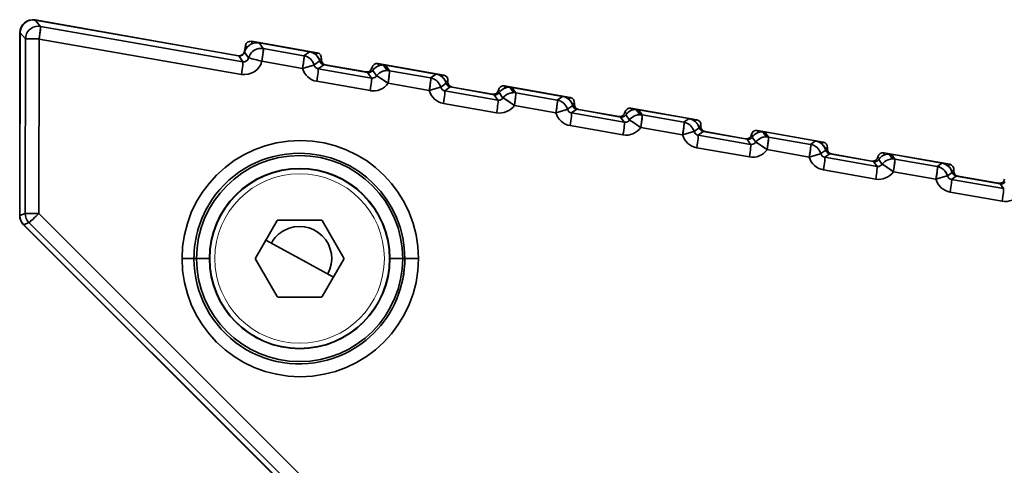
# Model space of a CAD drawing. Extents: x -123 to 2861, y 35 to 1134.
# Drawn here: x 1464 to 1502, y 462 to 480 of the extents above; entities that cross this region are included whole.
import ezdxf

# ---------------------------------------------------------------- set-up
doc = ezdxf.new("R2010")
doc.units = 0

msp = doc.modelspace()

# ---------------------------------------------------------------- linework, layer by layer
at = {"color": 7, "lineweight": 13}
for p, q in [((1464.16, 479.701), (1464.162, 479.709)), ((1463.584, 479.218), (1463.575, 479.218)), ((1472.319, 478.457), (1472.311, 478.476)), ((1472.09, 478.302), (1472.079, 478.313)), ((1475.469, 477.96), (1475.468, 477.951)), ((1477.045, 477.682), (1477.043, 477.673)), ((1480.393, 477.092), (1480.392, 477.083)), ((1481.969, 476.814), (1481.967, 476.805)), ((1485.317, 476.223), (1485.316, 476.215)), ((1486.893, 475.946), (1486.891, 475.937)), ((1490.241, 475.355), (1490.24, 475.346)), ((1491.817, 475.077), (1491.815, 475.069)), ((1495.165, 474.487), (1495.164, 474.478)), ((1496.741, 474.209), (1496.739, 474.2)), ((1500.089, 473.619), (1500.088, 473.61)), ((1501.665, 473.341), (1501.663, 473.332)), ((1463.573, 472.08), (1463.564, 472.08)), ((1463.717, 471.732), (1463.71, 471.726))]:
    msp.add_line(p, q, dxfattribs=at)
at = {"color": 7, "lineweight": 35}
for p, q in [((1464.162, 479.709), (1472.079, 478.313)), ((1472.089, 478.303), (1464.171, 479.699)), ((1472.089, 478.303), (1464.171, 479.699)), ((1472.089, 478.303), (1464.171, 479.699)), ((1464.171, 479.699), (1464.374, 479.456)), ((1472.089, 478.303), (1464.171, 479.699)), ((1464.171, 479.699), (1464.374, 479.456)), ((1463.564, 472.08), (1463.575, 479.218)), ((1463.573, 472.084), (1463.584, 479.207)), ((1463.584, 479.207), (1463.573, 472.084)), ((1463.573, 472.084), (1463.584, 479.207)), ((1463.584, 479.207), (1463.573, 472.084)), ((1463.584, 479.207), (1463.573, 472.084)), ((1463.584, 479.207), (1463.787, 478.965)), ((1463.584, 479.207), (1463.787, 478.965)), ((1472.246, 478.078), (1464.374, 479.456)), ((1472.246, 478.078), (1464.374, 479.456)), ((1463.787, 478.965), (1463.776, 472.167)), ((1463.787, 478.965), (1463.776, 472.168)), ((1464.287, 478.965), (1463.787, 478.965)), ((1464.287, 478.964), (1464.322, 478.965)), ((1464.287, 478.964), (1464.322, 478.965)), ((1464.322, 478.964), (1464.311, 472.167)), ((1464.322, 478.964), (1464.311, 472.167)), ((1472.194, 477.586), (1464.322, 478.964)), ((1472.194, 477.586), (1464.322, 478.964)), ((1472.311, 478.476), (1472.352, 478.713)), ((1472.424, 478.65), (1472.352, 478.712)), ((1475.145, 478.423), (1472.584, 478.875)), ((1472.618, 478.786), (1472.584, 478.875)), ((1474.849, 478.466), (1472.887, 478.812)), ((1474.849, 478.466), (1472.887, 478.812)), ((1474.849, 478.466), (1472.887, 478.812)), ((1472.887, 478.812), (1473.043, 478.589)), ((1474.849, 478.466), (1472.887, 478.812)), ((1472.887, 478.812), (1473.043, 478.589)), ((1472.338, 478.443), (1472.317, 478.448)), ((1472.338, 478.443), (1472.317, 478.448)), ((1472.473, 478.225), (1472.317, 478.448)), ((1472.317, 478.448), (1472.473, 478.225)), ((1474.628, 478.311), (1473.043, 478.589)), ((1474.628, 478.311), (1473.043, 478.589)), ((1474.849, 478.466), (1474.628, 478.311)), ((1474.849, 478.466), (1474.628, 478.311)), ((1474.849, 478.466), (1474.865, 478.463)), ((1475.087, 478.354), (1475.145, 478.423)), ((1472.089, 478.303), (1472.246, 478.078)), ((1472.246, 478.078), (1472.089, 478.303)), ((1472.474, 478.225), (1472.473, 478.225)), ((1472.473, 478.225), (1472.474, 478.225)), ((1474.576, 477.819), (1472.991, 478.096)), ((1474.576, 477.819), (1472.991, 478.096)), ((1475.244, 478.107), (1475.023, 477.952)), ((1475.244, 478.107), (1475.023, 477.952)), ((1475.402, 477.963), (1475.182, 477.808)), ((1475.402, 477.963), (1475.182, 477.808)), ((1475.222, 478.1), (1475.244, 478.107)), ((1475.222, 478.1), (1475.244, 478.107)), ((1475.307, 478.191), (1475.309, 478.204)), ((1477.109, 477.662), (1475.402, 477.963)), ((1477.109, 477.662), (1475.402, 477.963)), ((1477.109, 477.662), (1475.402, 477.963)), ((1477.109, 477.662), (1475.402, 477.963)), ((1477.045, 477.682), (1475.469, 477.96)), ((1480.069, 477.555), (1477.508, 478.007)), ((1477.538, 477.922), (1477.508, 478.007)), ((1477.866, 477.737), (1477.714, 477.953)), ((1477.866, 477.737), (1477.714, 477.953)), ((1479.773, 477.598), (1477.801, 477.946)), ((1479.773, 477.598), (1477.801, 477.946)), ((1479.773, 477.598), (1477.801, 477.946)), ((1477.953, 477.729), (1477.801, 477.946)), ((1479.773, 477.598), (1477.801, 477.946)), ((1477.953, 477.729), (1477.801, 477.946)), ((1477.261, 477.444), (1475.182, 477.808)), ((1477.261, 477.444), (1475.182, 477.808)), ((1477.109, 477.662), (1477.143, 477.659)), ((1477.109, 477.662), (1477.261, 477.444)), ((1477.109, 477.662), (1477.143, 477.659)), ((1477.261, 477.444), (1477.109, 477.662)), ((1477.458, 477.526), (1477.306, 477.743)), ((1477.458, 477.526), (1477.306, 477.743)), ((1479.559, 477.448), (1477.953, 477.729)), ((1479.559, 477.448), (1477.953, 477.729)), ((1479.773, 477.598), (1479.559, 477.448)), ((1479.773, 477.598), (1479.559, 477.448)), ((1479.773, 477.598), (1479.789, 477.595)), ((1477.209, 476.952), (1475.13, 477.316)), ((1477.209, 476.952), (1475.13, 477.316)), ((1477.261, 477.444), (1477.296, 477.441)), ((1477.261, 477.444), (1477.296, 477.441)), ((1479.507, 476.956), (1477.901, 477.237)), ((1479.507, 476.956), (1477.901, 477.237)), ((1480.168, 477.238), (1479.954, 477.088)), ((1480.168, 477.238), (1479.954, 477.088)), ((1480.011, 477.486), (1480.069, 477.555)), ((1480.146, 477.232), (1480.168, 477.238)), ((1480.146, 477.232), (1480.168, 477.238)), ((1480.231, 477.323), (1480.233, 477.336)), ((1480.326, 477.094), (1480.113, 476.945)), ((1480.326, 477.094), (1480.113, 476.945)), ((1482.18, 476.583), (1480.113, 476.945)), ((1482.18, 476.583), (1480.113, 476.945)), ((1482.033, 476.794), (1480.326, 477.094)), ((1482.033, 476.794), (1480.326, 477.094)), ((1482.033, 476.794), (1480.326, 477.094)), ((1482.033, 476.794), (1480.326, 477.094)), ((1481.969, 476.814), (1480.393, 477.092)), ((1482.033, 476.794), (1482.067, 476.791)), ((1482.033, 476.794), (1482.18, 476.583)), ((1482.033, 476.794), (1482.067, 476.79)), ((1482.18, 476.583), (1482.033, 476.794)), ((1482.377, 476.665), (1482.23, 476.875)), ((1482.377, 476.665), (1482.23, 476.875)), ((1484.993, 476.687), (1482.432, 477.138)), ((1482.462, 477.053), (1482.432, 477.138)), ((1482.785, 476.876), (1482.638, 477.085)), ((1482.785, 476.876), (1482.638, 477.085)), ((1484.697, 476.73), (1482.725, 477.078)), ((1484.697, 476.73), (1482.725, 477.078)), ((1484.697, 476.73), (1482.725, 477.078)), ((1482.872, 476.868), (1482.725, 477.078)), ((1484.697, 476.73), (1482.725, 477.078)), ((1482.872, 476.868), (1482.725, 477.078)), ((1484.49, 476.585), (1482.872, 476.868)), ((1484.49, 476.585), (1482.872, 476.868)), ((1482.128, 476.091), (1480.061, 476.453)), ((1482.128, 476.091), (1480.061, 476.453)), ((1482.18, 476.583), (1482.215, 476.58)), ((1482.18, 476.583), (1482.215, 476.58)), ((1484.697, 476.73), (1484.49, 476.585)), ((1484.697, 476.73), (1484.49, 476.585)), ((1484.697, 476.73), (1484.713, 476.727)), ((1484.935, 476.617), (1484.993, 476.687)), ((1485.155, 476.455), (1485.157, 476.468)), ((1484.438, 476.092), (1482.82, 476.376)), ((1484.438, 476.092), (1482.82, 476.376)), ((1485.092, 476.37), (1484.885, 476.225)), ((1485.092, 476.37), (1484.885, 476.225)), ((1485.25, 476.226), (1485.044, 476.082)), ((1485.25, 476.226), (1485.044, 476.082)), ((1487.099, 475.722), (1485.044, 476.082)), ((1487.099, 475.722), (1485.044, 476.082)), ((1485.07, 476.364), (1485.092, 476.37)), ((1485.07, 476.364), (1485.092, 476.37)), ((1486.957, 475.925), (1485.25, 476.226)), ((1486.957, 475.925), (1485.25, 476.226)), ((1486.957, 475.925), (1485.25, 476.226)), ((1486.957, 475.925), (1485.25, 476.226)), ((1486.893, 475.946), (1485.317, 476.223)), ((1489.917, 475.819), (1487.356, 476.27)), ((1487.386, 476.185), (1487.356, 476.27)), ((1487.704, 476.014), (1487.562, 476.217)), ((1487.704, 476.014), (1487.562, 476.217)), ((1489.621, 475.862), (1487.649, 476.209)), ((1489.621, 475.862), (1487.649, 476.209)), ((1489.621, 475.862), (1487.649, 476.209)), ((1487.791, 476.007), (1487.649, 476.209)), ((1489.621, 475.862), (1487.649, 476.209)), ((1487.791, 476.007), (1487.649, 476.209)), ((1486.957, 475.925), (1486.991, 475.922)), ((1486.957, 475.925), (1487.099, 475.722)), ((1486.957, 475.925), (1486.991, 475.922)), ((1487.099, 475.722), (1486.957, 475.925)), ((1487.099, 475.722), (1487.134, 475.719)), ((1487.099, 475.722), (1487.134, 475.719)), ((1487.296, 475.804), (1487.155, 476.006)), ((1487.296, 475.804), (1487.155, 476.006)), ((1489.421, 475.721), (1487.791, 476.007)), ((1489.421, 475.721), (1487.791, 476.007)), ((1489.621, 475.862), (1489.421, 475.721)), ((1489.621, 475.862), (1489.421, 475.721)), ((1489.621, 475.862), (1489.637, 475.858)), ((1489.859, 475.749), (1489.917, 475.819)), ((1487.047, 475.229), (1484.992, 475.589)), ((1487.047, 475.229), (1484.992, 475.589)), ((1489.369, 475.229), (1487.739, 475.514)), ((1489.369, 475.229), (1487.739, 475.514)), ((1490.016, 475.502), (1489.816, 475.361)), ((1490.016, 475.502), (1489.816, 475.361)), ((1490.174, 475.358), (1489.975, 475.218)), ((1490.174, 475.358), (1489.975, 475.218)), ((1489.994, 475.496), (1490.016, 475.502)), ((1489.994, 475.496), (1490.016, 475.502)), ((1490.079, 475.587), (1490.081, 475.6)), ((1491.881, 475.057), (1490.174, 475.358)), ((1491.881, 475.057), (1490.174, 475.358)), ((1491.881, 475.057), (1490.174, 475.358)), ((1491.881, 475.057), (1490.174, 475.358)), ((1491.817, 475.077), (1490.241, 475.355)), ((1494.841, 474.95), (1492.28, 475.402)), ((1492.311, 475.317), (1492.28, 475.402)), ((1492.623, 475.153), (1492.486, 475.349)), ((1492.623, 475.153), (1492.486, 475.349)), ((1494.545, 474.993), (1492.573, 475.341)), ((1494.545, 474.993), (1492.573, 475.341)), ((1494.545, 474.993), (1492.573, 475.341)), ((1492.71, 475.145), (1492.573, 475.341)), ((1494.545, 474.993), (1492.573, 475.341)), ((1492.71, 475.145), (1492.573, 475.341)), ((1492.018, 474.86), (1489.975, 475.218)), ((1492.018, 474.86), (1489.975, 475.218)), ((1491.881, 475.057), (1491.915, 475.054)), ((1491.881, 475.057), (1492.018, 474.86)), ((1491.881, 475.057), (1491.915, 475.054)), ((1492.018, 474.86), (1491.881, 475.057)), ((1492.216, 474.942), (1492.078, 475.138)), ((1492.216, 474.942), (1492.078, 475.138)), ((1494.352, 474.858), (1492.71, 475.145)), ((1494.352, 474.858), (1492.71, 475.145)), ((1494.545, 474.993), (1494.352, 474.858)), ((1494.545, 474.993), (1494.352, 474.858)), ((1494.545, 474.993), (1494.562, 474.99)), ((1494.783, 474.881), (1494.841, 474.95)), ((1491.967, 474.368), (1489.923, 474.726)), ((1491.967, 474.368), (1489.923, 474.726)), ((1492.018, 474.86), (1492.053, 474.857)), ((1492.018, 474.86), (1492.053, 474.857)), ((1494.3, 474.366), (1492.658, 474.653)), ((1494.3, 474.366), (1492.658, 474.653)), ((1494.94, 474.634), (1494.747, 474.498)), ((1494.94, 474.634), (1494.747, 474.498)), ((1494.918, 474.628), (1494.94, 474.634)), ((1494.918, 474.628), (1494.94, 474.634)), ((1495.003, 474.718), (1495.005, 474.732)), ((1497.234, 474.449), (1497.204, 474.534)), ((1498.485, 474.308), (1497.204, 474.534)), ((1495.098, 474.49), (1494.906, 474.355)), ((1495.098, 474.49), (1494.906, 474.355)), ((1496.938, 473.999), (1494.906, 474.355)), ((1496.938, 473.999), (1494.906, 474.355)), ((1496.805, 474.189), (1495.098, 474.49)), ((1496.805, 474.189), (1495.098, 474.49)), ((1496.805, 474.189), (1495.098, 474.49)), ((1496.805, 474.189), (1495.098, 474.49)), ((1496.741, 474.209), (1495.165, 474.487)), ((1496.805, 474.189), (1496.839, 474.186)), ((1496.805, 474.189), (1496.938, 473.999)), ((1496.805, 474.189), (1496.839, 474.186)), ((1496.938, 473.999), (1496.805, 474.189)), ((1497.135, 474.081), (1497.003, 474.27)), ((1497.135, 474.081), (1497.003, 474.27)), ((1497.542, 474.292), (1497.41, 474.48)), ((1497.542, 474.292), (1497.41, 474.48)), ((1499.469, 474.125), (1497.497, 474.473)), ((1499.469, 474.125), (1497.497, 474.473)), ((1499.469, 474.125), (1497.497, 474.473)), ((1497.629, 474.284), (1497.497, 474.473)), ((1499.469, 474.125), (1497.497, 474.473)), ((1497.629, 474.284), (1497.497, 474.473)), ((1499.283, 473.995), (1497.629, 474.284)), ((1499.283, 473.995), (1497.629, 474.284)), ((1499.765, 474.082), (1498.485, 474.308)), ((1499.469, 474.125), (1499.283, 473.995)), ((1499.469, 474.125), (1499.283, 473.995)), ((1499.469, 474.125), (1499.486, 474.122)), ((1496.886, 473.507), (1494.854, 473.862)), ((1496.886, 473.507), (1494.854, 473.862)), ((1496.938, 473.999), (1496.972, 473.996)), ((1496.938, 473.999), (1496.972, 473.996)), ((1499.231, 473.502), (1497.577, 473.792)), ((1499.231, 473.502), (1497.577, 473.792)), ((1499.864, 473.765), (1499.678, 473.635)), ((1499.864, 473.765), (1499.678, 473.635)), ((1499.708, 474.013), (1499.765, 474.082)), ((1499.842, 473.759), (1499.865, 473.765)), ((1499.842, 473.759), (1499.865, 473.765)), ((1499.927, 473.85), (1499.929, 473.863)), ((1500.022, 473.621), (1499.837, 473.491)), ((1500.022, 473.621), (1499.837, 473.491)), ((1501.857, 473.138), (1499.837, 473.491)), ((1501.857, 473.138), (1499.837, 473.491)), ((1501.729, 473.321), (1500.022, 473.622)), ((1501.729, 473.321), (1500.022, 473.622)), ((1501.729, 473.321), (1500.022, 473.621)), ((1501.729, 473.321), (1500.022, 473.621)), ((1501.665, 473.341), (1500.089, 473.619)), ((1501.805, 472.645), (1499.785, 472.999)), ((1501.805, 472.645), (1499.785, 472.999)), ((1501.729, 473.321), (1501.764, 473.318)), ((1501.729, 473.321), (1501.857, 473.138)), ((1501.729, 473.321), (1501.764, 473.318)), ((1501.857, 473.138), (1501.729, 473.321)), ((1501.857, 473.138), (1501.891, 473.135)), ((1501.857, 473.138), (1501.891, 473.135)), ((1463.573, 472.083), (1463.776, 472.167)), ((1463.573, 472.083), (1463.776, 472.167)), ((1463.719, 471.73), (1463.923, 471.814)), ((1463.719, 471.73), (1463.923, 471.814)), ((1464.276, 472.168), (1463.776, 472.168)), ((1463.923, 471.814), (1473.819, 461.901)), ((1463.923, 471.814), (1473.819, 461.901)), ((1464.311, 472.168), (1464.276, 472.168)), ((1464.311, 472.167), (1464.276, 472.133)), ((1464.311, 472.167), (1474.519, 461.943)), ((1464.311, 472.167), (1474.519, 461.943)), ((1473.583, 471.891), (1472.739, 470.428)), ((1475.305, 471.91), (1473.615, 471.91)), ((1476.181, 470.428), (1475.337, 471.891)), ((1473.618, 461.818), (1463.71, 471.726)), ((1473.627, 461.822), (1463.719, 471.73)), ((1463.719, 471.73), (1473.627, 461.822)), ((1463.719, 471.73), (1473.627, 461.822)), ((1463.719, 471.73), (1473.627, 461.822)), ((1463.719, 471.73), (1473.627, 461.822)), ((1474.458, 470.411), (1473.143, 471.129)), ((1470.348, 470.41), (1469.883, 470.41)), ((1470.348, 470.41), (1469.883, 470.41)), ((1470.447, 470.41), (1470.348, 470.41)), ((1470.447, 470.41), (1470.348, 470.41)), ((1470.947, 470.41), (1470.447, 470.41)), ((1470.947, 470.41), (1470.447, 470.41)), ((1472.739, 470.391), (1473.583, 468.928)), ((1474.366, 470.46), (1474.46, 470.41)), ((1474.46, 470.41), (1475.777, 469.69)), ((1475.337, 468.928), (1476.181, 470.391)), ((1477.973, 470.41), (1478.473, 470.41)), ((1477.973, 470.41), (1478.473, 470.41)), ((1478.473, 470.41), (1478.555, 470.41)), ((1478.473, 470.41), (1478.555, 470.41)), ((1478.555, 470.41), (1479.09, 470.41)), ((1478.555, 470.41), (1479.09, 470.41)), ((1473.615, 468.91), (1475.305, 468.91))]:
    msp.add_line(p, q, dxfattribs=at)
for points in [[(1464.322, 478.965), (1464.379, 479.399), (1464.376, 479.453), (1464.375, 479.456), (1464.374, 479.456)], [(1472.991, 478.096), (1473.049, 478.531), (1473.046, 478.585), (1473.044, 478.588), (1473.043, 478.589)], [(1474.576, 477.819), (1474.622, 478.126), (1474.633, 478.291), (1474.629, 478.31), (1474.628, 478.311)], [(1475.023, 477.952), (1475.022, 477.951), (1475.016, 477.948), (1474.966, 477.931), (1474.576, 477.819)], [(1475.023, 477.952), (1475.021, 477.95), (1475.011, 477.946), (1474.576, 477.819)], [(1477.901, 477.237), (1477.958, 477.672), (1477.955, 477.726), (1477.953, 477.729), (1477.953, 477.729)], [(1477.901, 477.237), (1477.509, 477.501), (1477.468, 477.524), (1477.461, 477.526), (1477.459, 477.526)], [(1479.507, 476.956), (1479.553, 477.262), (1479.564, 477.428), (1479.56, 477.446), (1479.559, 477.448)], [(1479.954, 477.088), (1479.953, 477.087), (1479.947, 477.085), (1479.897, 477.068), (1479.507, 476.956)], [(1479.954, 477.088), (1479.952, 477.087), (1479.942, 477.083), (1479.507, 476.956)], [(1482.82, 476.376), (1482.877, 476.81), (1482.874, 476.865), (1482.873, 476.867), (1482.872, 476.868)], [(1482.82, 476.376), (1482.428, 476.64), (1482.387, 476.662), (1482.38, 476.665), (1482.378, 476.665)], [(1484.438, 476.092), (1484.484, 476.399), (1484.495, 476.564), (1484.491, 476.583), (1484.49, 476.585)], [(1484.885, 476.225), (1484.884, 476.224), (1484.878, 476.221), (1484.828, 476.205), (1484.438, 476.092)], [(1484.885, 476.225), (1484.883, 476.224), (1484.873, 476.22), (1484.438, 476.092)], [(1487.739, 475.514), (1487.347, 475.779), (1487.306, 475.801), (1487.299, 475.804), (1487.297, 475.804)], [(1487.739, 475.514), (1487.796, 475.949), (1487.793, 476.003), (1487.792, 476.006), (1487.791, 476.007)], [(1489.369, 475.229), (1489.415, 475.536), (1489.426, 475.701), (1489.422, 475.72), (1489.421, 475.721)], [(1489.816, 475.361), (1489.815, 475.361), (1489.809, 475.358), (1489.759, 475.341), (1489.369, 475.229)], [(1489.816, 475.361), (1489.814, 475.36), (1489.804, 475.356), (1489.369, 475.229)], [(1492.658, 474.653), (1492.266, 474.917), (1492.225, 474.94), (1492.219, 474.942), (1492.217, 474.943)], [(1492.658, 474.653), (1492.715, 475.088), (1492.713, 475.142), (1492.711, 475.145), (1492.71, 475.145)], [(1494.3, 474.366), (1494.346, 474.672), (1494.357, 474.838), (1494.353, 474.856), (1494.352, 474.858)], [(1494.747, 474.498), (1494.746, 474.497), (1494.74, 474.495), (1494.69, 474.478), (1494.3, 474.366)], [(1494.747, 474.498), (1494.745, 474.497), (1494.735, 474.493), (1494.3, 474.366)], [(1497.577, 473.792), (1497.635, 474.227), (1497.632, 474.281), (1497.63, 474.284), (1497.629, 474.284)], [(1497.577, 473.792), (1497.185, 474.056), (1497.145, 474.078), (1497.138, 474.081), (1497.136, 474.081)], [(1499.231, 473.502), (1499.277, 473.809), (1499.288, 473.974), (1499.284, 473.993), (1499.283, 473.995)], [(1499.678, 473.635), (1499.677, 473.634), (1499.671, 473.631), (1499.621, 473.615), (1499.231, 473.502)], [(1499.678, 473.635), (1499.676, 473.634), (1499.666, 473.63), (1499.231, 473.502)], [(1464.276, 472.133), (1463.982, 471.855), (1463.932, 471.817), (1463.925, 471.814), (1463.923, 471.814)]]:
    msp.add_lwpolyline(points, dxfattribs=at)
msp.add_circle((1474.46, 470.41), 3.5, dxfattribs=at)
at = {"color": 7, "lineweight": 13}
msp.add_circle((1474.46, 470.41), 3.3, dxfattribs=at)
at = {"color": 7, "lineweight": 35}
for centre, radius, start, end in [((1464.075, 479.217), 0.5, 80, 179.911), ((1464.084, 479.206), 0.5, 90.0055, 179.8822), ((1464.084, 479.206), 0.5, 90, 179.911), ((1464.084, 479.206), 0.5, 90.0353, 179.8837), ((1464.084, 479.206), 0.5, 80, 90), ((1464.084, 479.206), 0.5, 80.0227, 90.0193), ((1464.084, 479.206), 0.5, 80, 90), ((1464.287, 478.964), 0.5, 90.0354, 179.8837), ((1464.287, 478.964), 0.5, 80.0204, 90.0218), ((1472.8, 478.32), 0.5, 89.9941, 165.1547), ((1472.8, 478.32), 0.5, 90, 165.1459), ((1472.8, 478.32), 0.5, 90.1662, 165.1259), ((1472.549, 478.678), 0.2, 80.0143, 169.9857), ((1472.8, 478.32), 0.5, 80, 90), ((1472.8, 478.32), 0.5, 80.0195, 90.0148), ((1472.8, 478.32), 0.5, 80, 90), ((1472.114, 478.51), 0.2, 260, 350), ((1472.124, 478.499), 0.2, 259.9692, 345.1525), ((1472.123, 478.5), 0.2, 260.0276, 345.1005), ((1472.124, 478.499), 0.2, 259.9323, 345.2037), ((1472.957, 478.096), 0.5, 109.9383, 165.1075), ((1472.957, 478.096), 0.5, 90.0291, 109.9393), ((1472.957, 478.096), 0.5, 80.0171, 89.9364), ((1474.762, 477.974), 0.5, 15.3682, 80), ((1474.762, 477.974), 0.5, 15.3788, 78.0635), ((1475.11, 478.226), 0.2, 350.0265, 79.9683), ((1472.314, 478.276), 0.701, 260.1642, 345.151), ((1472.314, 478.276), 0.701, 260.1651, 345.1506), ((1472.279, 478.275), 0.2, 260.4088, 345.3427), ((1472.28, 478.275), 0.2, 260.3631, 345.395), ((1470.314, 468.565), 9.9, 74.3112, 77.3942), ((1470.326, 468.607), 9.856, 74.3129, 77.4097), ((1474.541, 477.819), 0.5, 15.3781, 79.9788), ((1475.216, 478.006), 0.201, 195.7594, 260.1811), ((1475.215, 478.005), 0.199, 195.5213, 260.4196), ((1475.372, 477.636), 0.559, 96.692, 105.7498), ((1475.438, 478.16), 0.201, 195.5654, 259.8198), ((1475.437, 478.159), 0.2, 195.3477, 260.0662), ((1475.438, 478.161), 0.201, 195.5871, 259.8268), ((1475.504, 478.157), 0.2, 170, 260), ((1477.474, 477.809), 0.2, 80.0316, 169.9735), ((1477.714, 477.454), 0.5, 90, 144.6318), ((1477.714, 477.453), 0.5, 90.0182, 144.6101), ((1477.714, 477.454), 0.5, 80, 90), ((1477.714, 477.454), 0.5, 80, 90), ((1477.714, 477.453), 0.5, 80.0194, 90.0149), ((1475.254, 478.009), 0.705, 195.6581, 259.8656), ((1475.254, 478.009), 0.705, 195.6588, 259.8652), ((1477.08, 477.879), 0.2, 260, 350), ((1477.143, 477.86), 0.201, 260.1327, 304.8533), ((1477.143, 477.86), 0.201, 270.0491, 304.8279), ((1477.144, 477.858), 0.2, 269.9519, 304.9946), ((1477.143, 477.859), 0.2, 305.0204, 324.6413), ((1477.143, 477.859), 0.2, 305.0197, 324.6135), ((1477.144, 477.858), 0.2, 305.001, 324.6607), ((1477.866, 477.237), 0.5, 109.9401, 144.596), ((1477.866, 477.237), 0.5, 90.0293, 109.9391), ((1477.866, 477.237), 0.5, 80.0171, 89.9365), ((1479.686, 477.106), 0.5, 15.3682, 80), ((1479.686, 477.106), 0.5, 15.3788, 78.0635), ((1477.327, 477.646), 0.705, 260.3384, 324.4756), ((1477.327, 477.646), 0.705, 260.3391, 324.4749), ((1477.294, 477.643), 0.202, 270.5734, 324.6046), ((1477.294, 477.641), 0.2, 270.318, 324.9189), ((1479.472, 476.956), 0.5, 15.3781, 79.9788), ((1480.034, 477.358), 0.2, 350.0265, 79.9683), ((1480.296, 476.768), 0.559, 96.692, 105.7498), ((1480.362, 477.292), 0.201, 195.5871, 259.8268), ((1480.362, 477.292), 0.201, 195.5654, 259.8198), ((1480.361, 477.291), 0.2, 195.3477, 260.0662), ((1480.428, 477.289), 0.2, 170, 260), ((1480.185, 477.146), 0.705, 195.6581, 259.8656), ((1480.185, 477.146), 0.705, 195.6588, 259.8652), ((1480.147, 477.143), 0.201, 195.7594, 260.1811), ((1480.146, 477.142), 0.199, 195.5213, 260.4196), ((1482.004, 477.011), 0.2, 260, 350), ((1482.067, 476.992), 0.201, 260.1327, 304.8533), ((1482.067, 476.992), 0.201, 270.0491, 304.8279), ((1482.068, 476.99), 0.2, 269.9519, 304.9946), ((1482.067, 476.99), 0.2, 305.0204, 324.6413), ((1482.067, 476.991), 0.2, 305.0197, 324.6135), ((1482.068, 476.99), 0.2, 305.001, 324.6607), ((1482.398, 476.941), 0.2, 80.0316, 169.9735), ((1482.638, 476.585), 0.5, 90, 144.6318), ((1482.638, 476.585), 0.5, 90.0182, 144.6101), ((1482.785, 476.375), 0.5, 109.9401, 144.596), ((1482.785, 476.375), 0.5, 90.0293, 109.9391), ((1482.785, 476.375), 0.5, 90.0169, 109.9393), ((1482.638, 476.585), 0.5, 80, 90), ((1482.638, 476.585), 0.5, 80.0194, 90.0149), ((1482.638, 476.585), 0.5, 80, 90), ((1482.785, 476.376), 0.5, 80.0171, 89.9365), ((1482.213, 476.782), 0.202, 270.5734, 324.6046), ((1482.214, 476.78), 0.2, 270.318, 324.9189), ((1484.403, 476.092), 0.5, 15.3781, 79.9788), ((1484.61, 476.238), 0.5, 15.3682, 80), ((1484.61, 476.237), 0.5, 15.3788, 78.0635), ((1484.958, 476.49), 0.2, 350.0265, 79.9683), ((1485.22, 475.899), 0.559, 96.692, 105.7498), ((1485.352, 476.42), 0.2, 170, 260), ((1482.246, 476.785), 0.705, 260.3384, 324.4756), ((1482.246, 476.785), 0.705, 260.3391, 324.4749), ((1485.116, 476.282), 0.705, 195.6581, 259.8656), ((1485.116, 476.282), 0.705, 195.6588, 259.8652), ((1485.078, 476.279), 0.201, 195.7594, 260.1811), ((1485.077, 476.278), 0.199, 195.5213, 260.4196), ((1485.286, 476.424), 0.201, 195.5871, 259.8268), ((1485.286, 476.424), 0.201, 195.5654, 259.8198), ((1485.285, 476.423), 0.2, 195.3477, 260.0662), ((1486.928, 476.143), 0.2, 260, 350), ((1487.322, 476.073), 0.2, 80.0316, 169.9735), ((1487.562, 475.717), 0.5, 90, 144.6318), ((1487.562, 475.717), 0.5, 90.0182, 144.6101), ((1487.562, 475.717), 0.5, 80, 90), ((1487.562, 475.717), 0.5, 80.0194, 90.0149), ((1487.562, 475.717), 0.5, 80, 90), ((1486.991, 476.123), 0.201, 260.1327, 304.8533), ((1486.991, 476.123), 0.201, 270.0491, 304.8279), ((1486.992, 476.122), 0.2, 269.9519, 304.9946), ((1486.991, 476.122), 0.2, 305.0204, 324.6413), ((1486.991, 476.122), 0.2, 305.0197, 324.6135), ((1486.992, 476.122), 0.2, 305.001, 324.6607), ((1487.132, 475.921), 0.202, 270.5734, 324.6046), ((1487.133, 475.919), 0.2, 270.318, 324.9189), ((1487.704, 475.514), 0.5, 109.9401, 144.596), ((1487.704, 475.514), 0.5, 90.0293, 109.9391), ((1487.704, 475.514), 0.5, 80.0171, 89.9365), ((1489.334, 475.229), 0.5, 15.3781, 79.9788), ((1489.534, 475.369), 0.5, 15.3682, 80), ((1489.534, 475.369), 0.5, 15.3788, 78.0635), ((1489.882, 475.621), 0.2, 350.0265, 79.9683), ((1487.166, 475.924), 0.705, 260.3384, 324.4756), ((1487.166, 475.924), 0.705, 260.3391, 324.4749), ((1490.009, 475.416), 0.201, 195.7594, 260.1811), ((1490.008, 475.415), 0.199, 195.5213, 260.4196), ((1490.144, 475.031), 0.559, 96.692, 105.7498), ((1490.21, 475.556), 0.201, 195.5871, 259.8268), ((1490.21, 475.556), 0.201, 195.5654, 259.8198), ((1490.209, 475.555), 0.2, 195.3477, 260.0662), ((1490.276, 475.552), 0.2, 170, 260), ((1492.246, 475.205), 0.2, 80.0316, 169.9735), ((1492.486, 474.849), 0.5, 90, 144.6318), ((1492.486, 474.849), 0.5, 90.0182, 144.6101), ((1492.486, 474.849), 0.5, 80, 90), ((1492.486, 474.849), 0.5, 80.0194, 90.0149), ((1492.486, 474.849), 0.5, 80, 90), ((1474.486, 470.409), 4.603, 0.0004, 179.9996), ((1474.486, 470.409), 4.603, 0.0004, 179.9996), ((1490.047, 475.419), 0.705, 195.6581, 259.8656), ((1490.047, 475.419), 0.705, 195.6588, 259.8652), ((1491.852, 475.274), 0.2, 260, 350), ((1491.915, 475.255), 0.201, 260.1327, 304.8533), ((1491.915, 475.255), 0.201, 270.0491, 304.8279), ((1491.916, 475.254), 0.2, 269.9519, 304.9946), ((1491.915, 475.254), 0.2, 305.0204, 324.6413), ((1491.915, 475.254), 0.2, 305.0197, 324.6135), ((1491.916, 475.254), 0.2, 305.001, 324.6607), ((1492.051, 475.059), 0.202, 270.5734, 324.6046), ((1492.052, 475.057), 0.2, 270.318, 324.9189), ((1492.623, 474.653), 0.5, 109.9401, 144.596), ((1492.623, 474.653), 0.5, 90.0293, 109.9391), ((1492.623, 474.653), 0.5, 80.0171, 89.9365), ((1494.458, 474.501), 0.5, 15.3682, 80), ((1494.458, 474.501), 0.5, 15.3788, 78.0635), ((1494.806, 474.753), 0.2, 350.0265, 79.9683), ((1474.452, 470.41), 4.104, 89.9707, 146.1527), ((1474.452, 470.41), 4.104, 89.9701, 146.152), ((1474.452, 470.409), 4.104, 0.0015, 89.9687), ((1474.452, 470.41), 4.104, 0, 89.9701), ((1492.085, 475.062), 0.705, 260.3384, 324.4756), ((1492.085, 475.062), 0.705, 260.3391, 324.4749), ((1494.265, 474.366), 0.5, 15.3781, 79.9788), ((1494.94, 474.553), 0.201, 195.7594, 260.1811), ((1494.939, 474.551), 0.199, 195.5213, 260.4196), ((1495.068, 474.163), 0.559, 96.692, 105.7498), ((1495.134, 474.688), 0.201, 195.5871, 259.8268), ((1495.134, 474.688), 0.201, 195.5654, 259.8198), ((1495.133, 474.686), 0.2, 195.3477, 260.0662), ((1495.2, 474.684), 0.2, 170, 260), ((1497.17, 474.336), 0.2, 80.0316, 169.9735), ((1474.46, 470.41), 4.013, 0, 180), ((1474.46, 470.41), 4.013, 0, 180), ((1494.978, 474.556), 0.705, 195.6581, 259.8656), ((1494.978, 474.556), 0.705, 195.6588, 259.8652), ((1496.776, 474.406), 0.2, 260, 350), ((1496.839, 474.387), 0.201, 260.1327, 304.8533), ((1496.84, 474.385), 0.2, 269.9519, 304.9946), ((1496.839, 474.387), 0.201, 270.0491, 304.8279), ((1496.839, 474.386), 0.2, 305.0204, 324.6413), ((1496.839, 474.386), 0.2, 305.0197, 324.6135), ((1496.84, 474.385), 0.2, 305.001, 324.6607), ((1497.41, 473.981), 0.5, 90, 144.6318), ((1497.41, 473.98), 0.5, 90.0182, 144.6101), ((1497.543, 473.792), 0.5, 109.9401, 144.596), ((1497.542, 473.792), 0.5, 90.0293, 109.9391), ((1497.41, 473.981), 0.5, 80, 90), ((1497.41, 473.981), 0.5, 80, 90), ((1497.41, 473.98), 0.5, 80.0194, 90.0149), ((1497.542, 473.792), 0.5, 80.0171, 89.9365), ((1499.382, 473.633), 0.5, 15.3682, 80), ((1499.382, 473.633), 0.5, 15.3788, 78.0635), ((1474.46, 470.41), 3.513, 0, 180), ((1474.46, 470.41), 3.513, 360, 180), ((1497.004, 474.201), 0.705, 260.3384, 324.4756), ((1497.004, 474.201), 0.705, 260.3391, 324.4749), ((1496.97, 474.198), 0.202, 270.5734, 324.6046), ((1496.971, 474.196), 0.2, 270.318, 324.9189), ((1499.196, 473.502), 0.5, 15.3781, 79.9788), ((1499.73, 473.885), 0.2, 350.0265, 79.9683), ((1499.992, 473.295), 0.559, 96.692, 105.7498), ((1500.058, 473.819), 0.201, 195.5871, 259.8268), ((1500.058, 473.819), 0.201, 195.5654, 259.8198), ((1500.057, 473.818), 0.2, 195.3477, 260.0662), ((1500.124, 473.816), 0.2, 170, 260), ((1499.909, 473.692), 0.705, 195.6581, 259.8656), ((1499.909, 473.692), 0.705, 195.6588, 259.8652), ((1499.871, 473.689), 0.201, 195.7594, 260.1811), ((1499.87, 473.688), 0.199, 195.5213, 260.4196), ((1501.7, 473.538), 0.2, 260, 350), ((1501.763, 473.519), 0.201, 260.1327, 304.8533), ((1501.763, 473.519), 0.201, 270.0491, 304.8279), ((1501.764, 473.517), 0.2, 269.9519, 304.9946), ((1501.763, 473.517), 0.2, 305.0204, 324.6413), ((1501.763, 473.518), 0.2, 305.0197, 324.6135), ((1501.764, 473.517), 0.2, 305.001, 324.6607), ((1474.451, 470.409), 4.103, 146.1489, 179.9988), ((1474.452, 470.41), 4.104, 146.1521, 180), ((1501.923, 473.34), 0.705, 260.3384, 324.4756), ((1501.923, 473.34), 0.705, 260.3391, 324.4749), ((1464.064, 472.08), 0.5, 179.911, 225), ((1464.073, 472.083), 0.5, 179.911, 224.9913), ((1464.073, 472.083), 0.5, 179.9186, 224.9924), ((1464.073, 472.083), 0.5, 180.0311, 224.9856), ((1464.277, 472.168), 0.5, 180.0076, 224.9924), ((1474.46, 470.41), 1.722, 119.3861, 120.6139), ((1474.46, 470.41), 1.722, 59.3861, 60.6139), ((1474.46, 470.41), 1.251, 118.6479, 151.3516), ((1474.46, 470.41), 1.251, 331.3526, 118.6479), ((1474.486, 470.41), 4.603, 180.0004, 359.9996), ((1474.486, 470.41), 4.603, 180.0004, 359.9996), ((1474.452, 470.41), 4.104, 180.0011, 236.313), ((1474.452, 470.41), 4.104, 180, 236.3128), ((1474.46, 470.41), 4.013, 180, 360), ((1474.46, 470.41), 4.013, 180, 360), ((1474.46, 470.41), 3.513, 180, 360), ((1474.46, 470.41), 3.513, 180, 360), ((1474.46, 470.41), 1.722, 179.3861, 180.6139), ((1474.46, 470.41), 1.722, 359.3861, 0.6139), ((1474.45, 470.41), 4.105, 314.9764, 359.9927), ((1474.452, 470.41), 4.104, 314.9695, 0), ((1474.46, 470.41), 1.722, 239.3861, 240.6139), ((1474.46, 470.41), 1.722, 299.3861, 300.6139), ((1474.444, 470.421), 4.117, 292.4987, 314.9321), ((1474.452, 470.41), 4.104, 292.4616, 314.9695), ((1474.452, 470.41), 4.104, 236.3124, 292.4609), ((1474.452, 470.41), 4.104, 236.3128, 292.4616)]:
    msp.add_arc(centre, radius, start, end, dxfattribs=at)
at = {"color": 7, "lineweight": 13}
for centre in [(1477.02, 477.334), (1481.944, 476.466), (1486.868, 475.597), (1491.792, 474.729), (1496.716, 473.861)]:
    msp.add_arc(centre, 0.571, 54.4282, 63.3022, dxfattribs=at)
at = {"color": 7, "lineweight": 35}
for centre, major_axis, ratio, start_param, end_param in [((1464.084, 479.206), (-0.383, -0.321), 0.999632, 4.015426, 5.584096), ((1464.084, 479.206), (-0.383, -0.321), 0.999632, 3.840682, 4.015215), ((1464.287, 478.964), (-0.383, -0.321), 0.999632, 4.015426, 5.584096), ((1464.287, 478.964), (-0.383, -0.321), 0.999632, 3.840682, 4.015215), ((1464.287, 478.964), (0.086, 0.492), 0.068716, 4.72442, 6.265691), ((1464.287, 478.964), (-0.5, 0.001), 0.000108, 4.712389, 6.265732), ((1472.8, 478.32), (-0.41, -0.287), 0.999695, 4.104254, 5.412917), ((1472.8, 478.32), (-0.41, -0.287), 0.999695, 3.927143, 4.101667), ((1472.956, 478.096), (-0.41, -0.287), 0.999695, 4.449447, 5.412917), ((1472.956, 478.096), (-0.41, -0.287), 0.999695, 4.101667, 4.449447), ((1472.956, 478.096), (-0.41, -0.287), 0.999695, 3.927143, 4.101667), ((1472.956, 478.096), (0.086, 0.492), 0.068716, 4.72442, 6.265691), ((1474.762, 477.974), (-0.287, 0.41), 0.999695, 4.369846, 5.497635), ((1472.159, 477.586), (-0.086, -0.492), 0.068716, 1.582827, 3.124098), ((1472.159, 477.586), (0.086, 0.492), 0.068716, 4.72442, 6.265691), ((1474.541, 477.819), (0.086, 0.492), 0.068716, 4.72442, 6.265691), ((1474.541, 477.819), (-0.287, 0.41), 0.999695, 4.369846, 5.497635), ((1477.714, 477.454), (0.41, 0.287), 0.999695, 0.960074, 1.913339), ((1477.714, 477.454), (0.41, 0.287), 0.999695, 0.78555, 0.960074), ((1475.095, 477.316), (0.086, 0.492), 0.068716, 4.72442, 6.265691), ((1475.095, 477.316), (-0.086, -0.492), 0.068716, 1.582827, 3.124098), ((1477.866, 477.237), (0.41, 0.287), 0.999695, 1.307854, 1.913339), ((1477.866, 477.237), (0.41, 0.287), 0.999695, 0.960074, 1.307854), ((1477.866, 477.237), (0.41, 0.287), 0.999695, 0.78555, 0.960074), ((1477.866, 477.237), (0.086, 0.492), 0.068716, 4.72442, 6.265691), ((1479.686, 477.106), (-0.287, 0.41), 0.999695, 4.369846, 5.497635), ((1477.174, 476.952), (-0.086, -0.492), 0.068716, 1.582827, 3.124098), ((1477.174, 476.952), (0.086, 0.492), 0.068716, 4.72442, 6.265691), ((1477.866, 477.237), (0.408, -0.289), 0.040389, 1.513845, 3.084641), ((1479.472, 476.956), (0.086, 0.492), 0.068716, 4.72442, 6.265691), ((1479.472, 476.956), (-0.287, 0.41), 0.999695, 4.369846, 5.497635), ((1480.026, 476.453), (0.086, 0.492), 0.068716, 4.72442, 6.265691), ((1480.026, 476.453), (-0.086, -0.492), 0.068716, 1.582827, 3.124098), ((1482.638, 476.585), (0.41, 0.287), 0.999695, 0.960074, 1.913339), ((1482.785, 476.376), (0.41, 0.287), 0.999695, 1.307854, 1.913339), ((1482.638, 476.585), (0.41, 0.287), 0.999695, 0.78555, 0.960074), ((1482.785, 476.376), (0.41, 0.287), 0.999695, 0.78555, 0.960074), ((1482.785, 476.376), (0.086, 0.492), 0.068716, 4.72442, 6.265691), ((1482.093, 476.091), (-0.086, -0.492), 0.068716, 1.582827, 3.124098), ((1482.093, 476.091), (0.086, 0.492), 0.068716, 4.72442, 6.265691), ((1482.785, 476.376), (0.408, -0.289), 0.040389, 1.513845, 3.084641), ((1484.403, 476.092), (0.086, 0.492), 0.068716, 4.72442, 6.265691), ((1484.403, 476.092), (-0.287, 0.41), 0.999695, 4.369846, 5.497635), ((1484.61, 476.238), (-0.287, 0.41), 0.999695, 4.369846, 5.497635), ((1484.957, 475.589), (0.086, 0.492), 0.068716, 4.72442, 6.265691), ((1484.957, 475.589), (-0.086, -0.492), 0.068716, 1.582827, 3.124098), ((1487.562, 475.717), (0.41, 0.287), 0.999695, 0.960074, 1.913339), ((1487.562, 475.717), (0.41, 0.287), 0.999695, 0.78555, 0.960074), ((1487.012, 475.229), (-0.086, -0.492), 0.068716, 1.582827, 3.124098), ((1487.012, 475.229), (0.086, 0.492), 0.068716, 4.72442, 6.265691), ((1487.704, 475.514), (0.41, 0.287), 0.999695, 1.307854, 1.913339), ((1487.704, 475.514), (0.408, -0.289), 0.040389, 1.513845, 3.084641), ((1487.704, 475.514), (0.41, 0.287), 0.999695, 0.960074, 1.307854), ((1487.704, 475.514), (0.41, 0.287), 0.999695, 0.78555, 0.960074), ((1487.704, 475.514), (0.086, 0.492), 0.068716, 4.72442, 6.265691), ((1489.334, 475.229), (0.086, 0.492), 0.068716, 4.72442, 6.265691), ((1489.334, 475.229), (-0.287, 0.41), 0.999695, 4.369846, 5.497635), ((1489.534, 475.369), (-0.287, 0.41), 0.999695, 4.369846, 5.497635), ((1492.486, 474.849), (0.41, 0.287), 0.999695, 0.960074, 1.913339), ((1492.486, 474.849), (0.41, 0.287), 0.999695, 0.78555, 0.960074), ((1489.888, 474.726), (0.086, 0.492), 0.068716, 4.72442, 6.265691), ((1489.888, 474.726), (-0.086, -0.492), 0.068716, 1.582827, 3.124098), ((1492.623, 474.653), (0.41, 0.287), 0.999695, 1.307854, 1.913339), ((1492.623, 474.653), (0.408, -0.289), 0.040389, 1.513845, 3.084641), ((1492.623, 474.653), (0.41, 0.287), 0.999695, 0.960074, 1.307854), ((1492.623, 474.653), (0.41, 0.287), 0.999695, 0.78555, 0.960074), ((1492.623, 474.653), (0.086, 0.492), 0.068716, 4.72442, 6.265691), ((1494.458, 474.501), (-0.287, 0.41), 0.999695, 4.369846, 5.497635), ((1491.932, 474.368), (-0.086, -0.492), 0.068716, 1.582827, 3.124098), ((1491.932, 474.368), (0.086, 0.492), 0.068716, 4.72442, 6.265691), ((1494.265, 474.366), (0.086, 0.492), 0.068716, 4.72442, 6.265691), ((1494.265, 474.366), (-0.287, 0.41), 0.999695, 4.369846, 5.497635), ((1494.819, 473.862), (0.086, 0.492), 0.068716, 4.72442, 6.265691), ((1494.819, 473.862), (-0.086, -0.492), 0.068716, 1.582827, 3.124098), ((1497.41, 473.981), (0.41, 0.287), 0.999695, 0.960074, 1.913339), ((1497.542, 473.792), (0.41, 0.287), 0.999695, 1.307854, 1.913339), ((1497.542, 473.792), (0.41, 0.287), 0.999695, 0.960074, 1.307854), ((1497.41, 473.981), (0.41, 0.287), 0.999695, 0.78555, 0.960074), ((1497.542, 473.792), (0.41, 0.287), 0.999695, 0.78555, 0.960074), ((1497.542, 473.792), (0.086, 0.492), 0.068716, 4.72442, 6.265691), ((1499.382, 473.633), (-0.287, 0.41), 0.999695, 4.369846, 5.497635), ((1496.851, 473.507), (-0.086, -0.492), 0.068716, 1.582827, 3.124098), ((1496.851, 473.507), (0.086, 0.492), 0.068716, 4.72442, 6.265691), ((1497.542, 473.792), (0.408, -0.289), 0.040389, 1.513845, 3.084641), ((1499.196, 473.502), (0.086, 0.492), 0.068716, 4.72442, 6.265691), ((1499.196, 473.502), (-0.287, 0.41), 0.999695, 4.369846, 5.497635), ((1499.75, 472.999), (0.086, 0.492), 0.068716, 4.72442, 6.265691), ((1499.75, 472.999), (-0.086, -0.492), 0.068716, 1.582827, 3.124098), ((1501.77, 472.645), (-0.086, -0.492), 0.068716, 1.582827, 3.124098), ((1501.77, 472.645), (0.086, 0.492), 0.068716, 4.72442, 6.265691), ((1464.073, 472.083), (0.191, -0.462), 0.999821, 4.320529, 5.105801), ((1464.276, 472.167), (-0.5, 0.001), 0.000108, 4.712389, 6.265732), ((1464.276, 472.167), (0.191, -0.462), 0.999821, 4.320529, 5.105801), ((1464.276, 472.167), (-0.354, -0.353), 0.049343, 0.017475, 1.521578), ((1464.276, 472.167), (-0.5, 0.001), 0.000108, 4.642576, 4.712389), ((1464.276, 472.167), (-0.354, -0.353), 0.049343, 1.521578, 1.620184)]:
    msp.add_ellipse(centre, major_axis=major_axis, ratio=ratio, start_param=start_param, end_param=end_param, dxfattribs=at)

doc.saveas('drawing.dxf')
